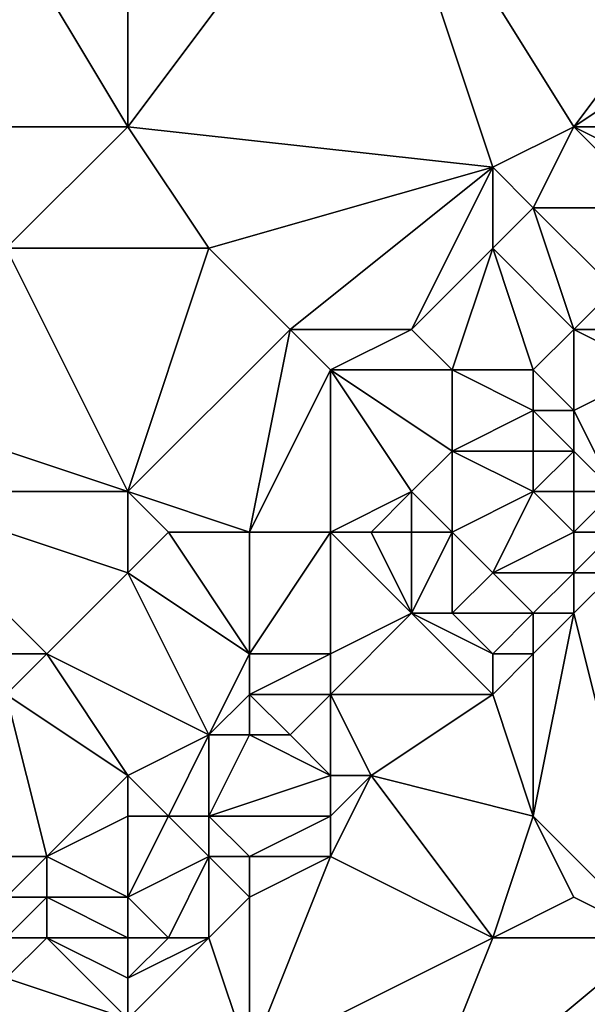
# Model space of a CAD drawing. Units: metres. Extents: x 74375 to 75000, y 343500 to 344000.
# Drawn here: x 74776 to 74790, y 343690 to 343715 of the extents above; entities that cross this region are included whole.
import ezdxf

# ---------------------------------------------------------------- set-up
doc = ezdxf.new("R2010")
doc.units = ezdxf.units.M
doc.layers.add('Terrain', color=15, linetype='Continuous')

msp = doc.modelspace()

# ---------------------------------------------------------------- linework, layer by layer
at = {"layer": 'Terrain'}
for points in [[(74779, 343712, 327.76), (74779, 343721, 328.27), (74776, 343717, 328.41), (74779, 343712, 327.76)], [(74779, 343712, 327.76), (74785, 343720, 327.7), (74779, 343721, 328.27), (74779, 343712, 327.76)], [(74779, 343712, 327.76), (74788, 343711, 326.79), (74785, 343720, 327.7), (74779, 343712, 327.76)], [(74790, 343712, 326.71), (74793, 343716, 326.75), (74785, 343720, 327.7), (74790, 343712, 326.71)], [(74790, 343712, 326.71), (74785, 343720, 327.7), (74788, 343711, 326.79), (74790, 343712, 326.71)], [(74779, 343712, 327.76), (74776, 343717, 328.41), (74775, 343712, 328.21), (74779, 343712, 327.76)], [(74790, 343712, 326.71), (74793, 343714, 326.62), (74793, 343716, 326.75), (74790, 343712, 326.71)], [(74790, 343712, 326.71), (74791, 343712, 326.74), (74793, 343714, 326.62), (74790, 343712, 326.71)], [(74779, 343712, 327.76), (74775, 343712, 328.21), (74776, 343709, 327.86), (74779, 343712, 327.76)], [(74779, 343712, 327.76), (74776, 343709, 327.86), (74781, 343709, 327.34), (74779, 343712, 327.76)], [(74779, 343712, 327.76), (74781, 343709, 327.34), (74788, 343711, 326.79), (74779, 343712, 327.76)], [(74790, 343712, 326.71), (74788, 343711, 326.79), (74789, 343710, 326.67), (74790, 343712, 326.71)], [(74790, 343712, 326.71), (74789, 343710, 326.67), (74792, 343710, 326.95), (74790, 343712, 326.71)], [(74790, 343712, 326.71), (74792, 343710, 326.95), (74792, 343711, 326.85), (74790, 343712, 326.71)], [(74790, 343712, 326.71), (74792, 343711, 326.85), (74791, 343712, 326.74), (74790, 343712, 326.71)], [(74788, 343711, 326.79), (74781, 343709, 327.34), (74783, 343707, 327.06), (74788, 343711, 326.79)], [(74788, 343711, 326.79), (74783, 343707, 327.06), (74786, 343707, 326.77), (74788, 343711, 326.79)], [(74788, 343711, 326.79), (74786, 343707, 326.77), (74788, 343709, 326.67), (74788, 343711, 326.79)], [(74788, 343711, 326.79), (74788, 343709, 326.67), (74789, 343710, 326.67), (74788, 343711, 326.79)], [(74790, 343707, 326.79), (74789, 343710, 326.67), (74788, 343709, 326.67), (74790, 343707, 326.79)], [(74792, 343710, 326.95), (74789, 343710, 326.67), (74791, 343708, 326.87), (74792, 343710, 326.95)], [(74791, 343708, 326.87), (74789, 343710, 326.67), (74790, 343707, 326.79), (74791, 343708, 326.87)], [(74779, 343703, 327.19), (74776, 343709, 327.86), (74773, 343705, 327.85), (74779, 343703, 327.19)], [(74779, 343703, 327.19), (74781, 343709, 327.34), (74776, 343709, 327.86), (74779, 343703, 327.19)], [(74779, 343703, 327.19), (74783, 343707, 327.06), (74781, 343709, 327.34), (74779, 343703, 327.19)], [(74788, 343709, 326.67), (74786, 343707, 326.77), (74787, 343706, 326.71), (74788, 343709, 326.67)], [(74788, 343709, 326.67), (74787, 343706, 326.71), (74789, 343706, 326.91), (74788, 343709, 326.67)], [(74790, 343707, 326.79), (74788, 343709, 326.67), (74789, 343706, 326.91), (74790, 343707, 326.79)], [(74791, 343708, 326.87), (74790, 343707, 326.79), (74792, 343707, 326.32), (74791, 343708, 326.87)], [(74779, 343703, 327.19), (74782, 343702, 326.9), (74783, 343707, 327.06), (74779, 343703, 327.19)], [(74782, 343702, 326.9), (74784, 343706, 326.89), (74783, 343707, 327.06), (74782, 343702, 326.9)], [(74783, 343707, 327.06), (74784, 343706, 326.89), (74786, 343707, 326.77), (74783, 343707, 327.06)], [(74786, 343707, 326.77), (74784, 343706, 326.89), (74787, 343706, 326.71), (74786, 343707, 326.77)], [(74790, 343707, 326.79), (74789, 343706, 326.91), (74790, 343705, 326.81), (74790, 343707, 326.79)], [(74790, 343707, 326.79), (74790, 343705, 326.81), (74792, 343706, 325.98), (74790, 343707, 326.79)], [(74790, 343707, 326.79), (74792, 343706, 325.98), (74792, 343707, 326.32), (74790, 343707, 326.79)], [(74782, 343702, 326.9), (74784, 343702, 326.91), (74784, 343706, 326.89), (74782, 343702, 326.9)], [(74786, 343703, 327.03), (74787, 343704, 326.83), (74784, 343706, 326.89), (74786, 343703, 327.03)], [(74786, 343703, 327.03), (74784, 343706, 326.89), (74784, 343702, 326.91), (74786, 343703, 327.03)], [(74784, 343706, 326.89), (74787, 343704, 326.83), (74787, 343706, 326.71), (74784, 343706, 326.89)], [(74787, 343706, 326.71), (74787, 343704, 326.83), (74789, 343705, 327), (74787, 343706, 326.71)], [(74787, 343706, 326.71), (74789, 343705, 327), (74789, 343706, 326.91), (74787, 343706, 326.71)], [(74790, 343705, 326.81), (74789, 343706, 326.91), (74789, 343705, 327), (74790, 343705, 326.81)], [(74791, 343703, 326.02), (74792, 343706, 325.98), (74790, 343705, 326.81), (74791, 343703, 326.02)], [(74779, 343703, 327.19), (74773, 343705, 327.85), (74773, 343703, 327.86), (74779, 343703, 327.19)], [(74789, 343705, 327), (74787, 343704, 326.83), (74789, 343704, 327.11), (74789, 343705, 327)], [(74790, 343705, 326.81), (74789, 343705, 327), (74790, 343704, 326.8), (74790, 343705, 326.81)], [(74790, 343704, 326.8), (74789, 343705, 327), (74789, 343704, 327.11), (74790, 343704, 326.8)], [(74791, 343703, 326.02), (74790, 343705, 326.81), (74790, 343704, 326.8), (74791, 343703, 326.02)], [(74786, 343703, 327.03), (74787, 343702, 326.67), (74787, 343704, 326.83), (74786, 343703, 327.03)], [(74789, 343703, 326.81), (74789, 343704, 327.11), (74787, 343704, 326.83), (74789, 343703, 326.81)], [(74789, 343703, 326.81), (74787, 343704, 326.83), (74787, 343702, 326.67), (74789, 343703, 326.81)], [(74789, 343703, 326.81), (74790, 343704, 326.8), (74789, 343704, 327.11), (74789, 343703, 326.81)], [(74790, 343703, 326.55), (74790, 343704, 326.8), (74789, 343703, 326.81), (74790, 343703, 326.55)], [(74790, 343703, 326.55), (74791, 343703, 326.02), (74790, 343704, 326.8), (74790, 343703, 326.55)], [(74773, 343703, 327.86), (74774, 343699, 327.33), (74777, 343699, 327.04), (74773, 343703, 327.86)], [(74779, 343703, 327.19), (74773, 343703, 327.86), (74779, 343701, 327), (74779, 343703, 327.19)], [(74779, 343701, 327), (74773, 343703, 327.86), (74777, 343699, 327.04), (74779, 343701, 327)], [(74779, 343703, 327.19), (74779, 343701, 327), (74780, 343702, 327.01), (74779, 343703, 327.19)], [(74779, 343703, 327.19), (74780, 343702, 327.01), (74782, 343702, 326.9), (74779, 343703, 327.19)], [(74786, 343703, 327.03), (74784, 343702, 326.91), (74785, 343702, 326.94), (74786, 343703, 327.03)], [(74786, 343703, 327.03), (74785, 343702, 326.94), (74786, 343702, 326.95), (74786, 343703, 327.03)], [(74786, 343703, 327.03), (74786, 343702, 326.95), (74787, 343702, 326.67), (74786, 343703, 327.03)], [(74789, 343703, 326.81), (74787, 343702, 326.67), (74788, 343701, 326.45), (74789, 343703, 326.81)], [(74790, 343702, 326.13), (74789, 343703, 326.81), (74788, 343701, 326.45), (74790, 343702, 326.13)], [(74790, 343703, 326.55), (74789, 343703, 326.81), (74790, 343702, 326.13), (74790, 343703, 326.55)], [(74790, 343703, 326.55), (74790, 343702, 326.13), (74791, 343703, 326.02), (74790, 343703, 326.55)], [(74791, 343703, 326.02), (74790, 343702, 326.13), (74791, 343702, 325.73), (74791, 343703, 326.02)], [(74780, 343702, 327.01), (74779, 343701, 327), (74782, 343699, 326.97), (74780, 343702, 327.01)], [(74780, 343702, 327.01), (74782, 343699, 326.97), (74782, 343702, 326.9), (74780, 343702, 327.01)], [(74782, 343702, 326.9), (74782, 343699, 326.97), (74784, 343702, 326.91), (74782, 343702, 326.9)], [(74784, 343702, 326.91), (74782, 343699, 326.97), (74784, 343699, 326.73), (74784, 343702, 326.91)], [(74784, 343702, 326.91), (74784, 343699, 326.73), (74786, 343700, 326.82), (74784, 343702, 326.91)], [(74784, 343702, 326.91), (74786, 343700, 326.82), (74785, 343702, 326.94), (74784, 343702, 326.91)], [(74785, 343702, 326.94), (74786, 343700, 326.82), (74786, 343702, 326.95), (74785, 343702, 326.94)], [(74786, 343702, 326.95), (74786, 343700, 326.82), (74787, 343702, 326.67), (74786, 343702, 326.95)], [(74787, 343702, 326.67), (74786, 343700, 326.82), (74787, 343700, 326.74), (74787, 343702, 326.67)], [(74787, 343702, 326.67), (74787, 343700, 326.74), (74788, 343701, 326.45), (74787, 343702, 326.67)], [(74790, 343702, 326.13), (74788, 343701, 326.45), (74790, 343701, 325.85), (74790, 343702, 326.13)], [(74790, 343702, 326.13), (74790, 343701, 325.85), (74791, 343702, 325.73), (74790, 343702, 326.13)], [(74791, 343702, 325.73), (74790, 343701, 325.85), (74791, 343701, 325.61), (74791, 343702, 325.73)], [(74779, 343701, 327), (74777, 343699, 327.04), (74781, 343697, 326.91), (74779, 343701, 327)], [(74779, 343701, 327), (74781, 343697, 326.91), (74782, 343699, 326.97), (74779, 343701, 327)], [(74788, 343701, 326.45), (74787, 343700, 326.74), (74789, 343700, 325.88), (74788, 343701, 326.45)], [(74790, 343701, 325.85), (74788, 343701, 326.45), (74789, 343700, 325.88), (74790, 343701, 325.85)], [(74790, 343701, 325.85), (74789, 343700, 325.88), (74790, 343700, 325.72), (74790, 343701, 325.85)], [(74790, 343701, 325.85), (74790, 343700, 325.72), (74791, 343701, 325.61), (74790, 343701, 325.85)], [(74791, 343701, 325.61), (74790, 343700, 325.72), (74792, 343692, 325.8), (74791, 343701, 325.61)], [(74786, 343700, 326.82), (74784, 343699, 326.73), (74784, 343698, 326.61), (74786, 343700, 326.82)], [(74786, 343700, 326.82), (74784, 343698, 326.61), (74788, 343698, 325.85), (74786, 343700, 326.82)], [(74786, 343700, 326.82), (74788, 343698, 325.85), (74788, 343699, 326.1), (74786, 343700, 326.82)], [(74786, 343700, 326.82), (74788, 343699, 326.1), (74787, 343700, 326.74), (74786, 343700, 326.82)], [(74787, 343700, 326.74), (74788, 343699, 326.1), (74789, 343700, 325.88), (74787, 343700, 326.74)], [(74789, 343700, 325.88), (74788, 343699, 326.1), (74789, 343699, 325.81), (74789, 343700, 325.88)], [(74790, 343700, 325.72), (74789, 343700, 325.88), (74789, 343699, 325.81), (74790, 343700, 325.72)], [(74790, 343700, 325.72), (74789, 343699, 325.81), (74789, 343695, 326.03), (74790, 343700, 325.72)], [(74790, 343700, 325.72), (74789, 343695, 326.03), (74792, 343692, 325.8), (74790, 343700, 325.72)], [(74774, 343699, 327.33), (74776, 343698, 327.07), (74777, 343699, 327.04), (74774, 343699, 327.33)], [(74779, 343696, 327.04), (74777, 343699, 327.04), (74776, 343698, 327.07), (74779, 343696, 327.04)], [(74781, 343697, 326.91), (74777, 343699, 327.04), (74779, 343696, 327.04), (74781, 343697, 326.91)], [(74782, 343699, 326.97), (74781, 343697, 326.91), (74782, 343698, 327.1), (74782, 343699, 326.97)], [(74782, 343699, 326.97), (74782, 343698, 327.1), (74784, 343699, 326.73), (74782, 343699, 326.97)], [(74784, 343699, 326.73), (74782, 343698, 327.1), (74784, 343698, 326.61), (74784, 343699, 326.73)], [(74788, 343699, 326.1), (74788, 343698, 325.85), (74789, 343699, 325.81), (74788, 343699, 326.1)], [(74789, 343699, 325.81), (74788, 343698, 325.85), (74789, 343695, 326.03), (74789, 343699, 325.81)], [(74776, 343698, 327.07), (74775, 343694, 327.1), (74777, 343694, 327.16), (74776, 343698, 327.07)], [(74779, 343696, 327.04), (74776, 343698, 327.07), (74777, 343694, 327.16), (74779, 343696, 327.04)], [(74782, 343698, 327.1), (74781, 343697, 326.91), (74782, 343697, 326.96), (74782, 343698, 327.1)], [(74782, 343698, 327.1), (74782, 343697, 326.96), (74783, 343697, 326.65), (74782, 343698, 327.1)], [(74782, 343698, 327.1), (74783, 343697, 326.65), (74784, 343698, 326.61), (74782, 343698, 327.1)], [(74784, 343698, 326.61), (74783, 343697, 326.65), (74784, 343696, 326.32), (74784, 343698, 326.61)], [(74784, 343698, 326.61), (74784, 343696, 326.32), (74785, 343696, 326.09), (74784, 343698, 326.61)], [(74784, 343698, 326.61), (74785, 343696, 326.09), (74788, 343698, 325.85), (74784, 343698, 326.61)], [(74788, 343698, 325.85), (74785, 343696, 326.09), (74789, 343695, 326.03), (74788, 343698, 325.85)], [(74781, 343697, 326.91), (74779, 343696, 327.04), (74780, 343695, 327.03), (74781, 343697, 326.91)], [(74781, 343697, 326.91), (74780, 343695, 327.03), (74781, 343695, 327.02), (74781, 343697, 326.91)], [(74781, 343697, 326.91), (74781, 343695, 327.02), (74782, 343697, 326.96), (74781, 343697, 326.91)], [(74782, 343697, 326.96), (74781, 343695, 327.02), (74784, 343696, 326.32), (74782, 343697, 326.96)], [(74782, 343697, 326.96), (74784, 343696, 326.32), (74783, 343697, 326.65), (74782, 343697, 326.96)], [(74779, 343696, 327.04), (74777, 343694, 327.16), (74779, 343695, 327.08), (74779, 343696, 327.04)], [(74779, 343696, 327.04), (74779, 343695, 327.08), (74780, 343695, 327.03), (74779, 343696, 327.04)], [(74784, 343696, 326.32), (74781, 343695, 327.02), (74784, 343695, 326.15), (74784, 343696, 326.32)], [(74784, 343696, 326.32), (74784, 343695, 326.15), (74785, 343696, 326.09), (74784, 343696, 326.32)], [(74785, 343696, 326.09), (74784, 343694, 326.04), (74788, 343692, 325.86), (74785, 343696, 326.09)], [(74785, 343696, 326.09), (74784, 343695, 326.15), (74784, 343694, 326.04), (74785, 343696, 326.09)], [(74785, 343696, 326.09), (74788, 343692, 325.86), (74789, 343695, 326.03), (74785, 343696, 326.09)], [(74779, 343695, 327.08), (74777, 343694, 327.16), (74779, 343693, 326.82), (74779, 343695, 327.08)], [(74779, 343695, 327.08), (74779, 343693, 326.82), (74780, 343695, 327.03), (74779, 343695, 327.08)], [(74780, 343695, 327.03), (74779, 343693, 326.82), (74781, 343694, 326.73), (74780, 343695, 327.03)], [(74780, 343695, 327.03), (74781, 343694, 326.73), (74781, 343695, 327.02), (74780, 343695, 327.03)], [(74781, 343695, 327.02), (74781, 343694, 326.73), (74782, 343694, 326.36), (74781, 343695, 327.02)], [(74781, 343695, 327.02), (74782, 343694, 326.36), (74784, 343695, 326.15), (74781, 343695, 327.02)], [(74784, 343695, 326.15), (74782, 343694, 326.36), (74784, 343694, 326.04), (74784, 343695, 326.15)], [(74789, 343695, 326.03), (74788, 343692, 325.86), (74790, 343693, 325.89), (74789, 343695, 326.03)], [(74789, 343695, 326.03), (74790, 343693, 325.89), (74792, 343692, 325.8), (74789, 343695, 326.03)], [(74775, 343694, 327.1), (74776, 343693, 327.16), (74777, 343694, 327.16), (74775, 343694, 327.1)], [(74777, 343694, 327.16), (74776, 343693, 327.16), (74777, 343693, 327.15), (74777, 343694, 327.16)], [(74779, 343693, 326.82), (74777, 343694, 327.16), (74777, 343693, 327.15), (74779, 343693, 326.82)], [(74781, 343694, 326.73), (74779, 343693, 326.82), (74780, 343692, 326.28), (74781, 343694, 326.73)], [(74781, 343694, 326.73), (74780, 343692, 326.28), (74781, 343692, 326.04), (74781, 343694, 326.73)], [(74781, 343694, 326.73), (74781, 343692, 326.04), (74782, 343693, 326.13), (74781, 343694, 326.73)], [(74781, 343694, 326.73), (74782, 343693, 326.13), (74782, 343694, 326.36), (74781, 343694, 326.73)], [(74782, 343694, 326.36), (74782, 343693, 326.13), (74784, 343694, 326.04), (74782, 343694, 326.36)], [(74784, 343694, 326.04), (74782, 343693, 326.13), (74782, 343689, 326.05), (74784, 343694, 326.04)], [(74784, 343694, 326.04), (74782, 343689, 326.05), (74788, 343692, 325.86), (74784, 343694, 326.04)], [(74776, 343693, 327.16), (74776, 343692, 327.17), (74777, 343693, 327.15), (74776, 343693, 327.16)], [(74777, 343693, 327.15), (74776, 343692, 327.17), (74777, 343692, 327.06), (74777, 343693, 327.15)], [(74779, 343693, 326.82), (74777, 343693, 327.15), (74779, 343692, 326.56), (74779, 343693, 326.82)], [(74779, 343692, 326.56), (74777, 343693, 327.15), (74777, 343692, 327.06), (74779, 343692, 326.56)], [(74779, 343693, 326.82), (74779, 343692, 326.56), (74780, 343692, 326.28), (74779, 343693, 326.82)], [(74782, 343693, 326.13), (74781, 343692, 326.04), (74782, 343689, 326.05), (74782, 343693, 326.13)], [(74790, 343693, 325.89), (74788, 343692, 325.86), (74792, 343692, 325.8), (74790, 343693, 325.89)], [(74776, 343692, 327.17), (74776, 343691, 327.13), (74777, 343692, 327.06), (74776, 343692, 327.17)], [(74779, 343690, 326.08), (74777, 343692, 327.06), (74776, 343691, 327.13), (74779, 343690, 326.08)], [(74779, 343692, 326.56), (74777, 343692, 327.06), (74779, 343691, 326.31), (74779, 343692, 326.56)], [(74779, 343691, 326.31), (74777, 343692, 327.06), (74779, 343690, 326.08), (74779, 343691, 326.31)], [(74779, 343692, 326.56), (74779, 343691, 326.31), (74780, 343692, 326.28), (74779, 343692, 326.56)], [(74780, 343692, 326.28), (74779, 343691, 326.31), (74781, 343692, 326.04), (74780, 343692, 326.28)], [(74781, 343692, 326.04), (74779, 343691, 326.31), (74779, 343690, 326.08), (74781, 343692, 326.04)], [(74781, 343692, 326.04), (74779, 343690, 326.08), (74782, 343689, 326.05), (74781, 343692, 326.04)], [(74788, 343692, 325.86), (74782, 343689, 326.05), (74786, 343687, 325.94), (74788, 343692, 325.86)], [(74792, 343692, 325.8), (74788, 343692, 325.86), (74786, 343687, 325.94), (74792, 343692, 325.8)], [(74792, 343692, 325.8), (74786, 343687, 325.94), (74790, 343684, 326.08), (74792, 343692, 325.8)], [(74792, 343692, 325.8), (74790, 343684, 326.08), (74798, 343685, 326.32), (74792, 343692, 325.8)], [(74779, 343690, 326.08), (74776, 343691, 327.13), (74776, 343690, 327.03), (74779, 343690, 326.08)]]:
    msp.add_3dface(points, dxfattribs=at)

doc.saveas('drawing.dxf')
